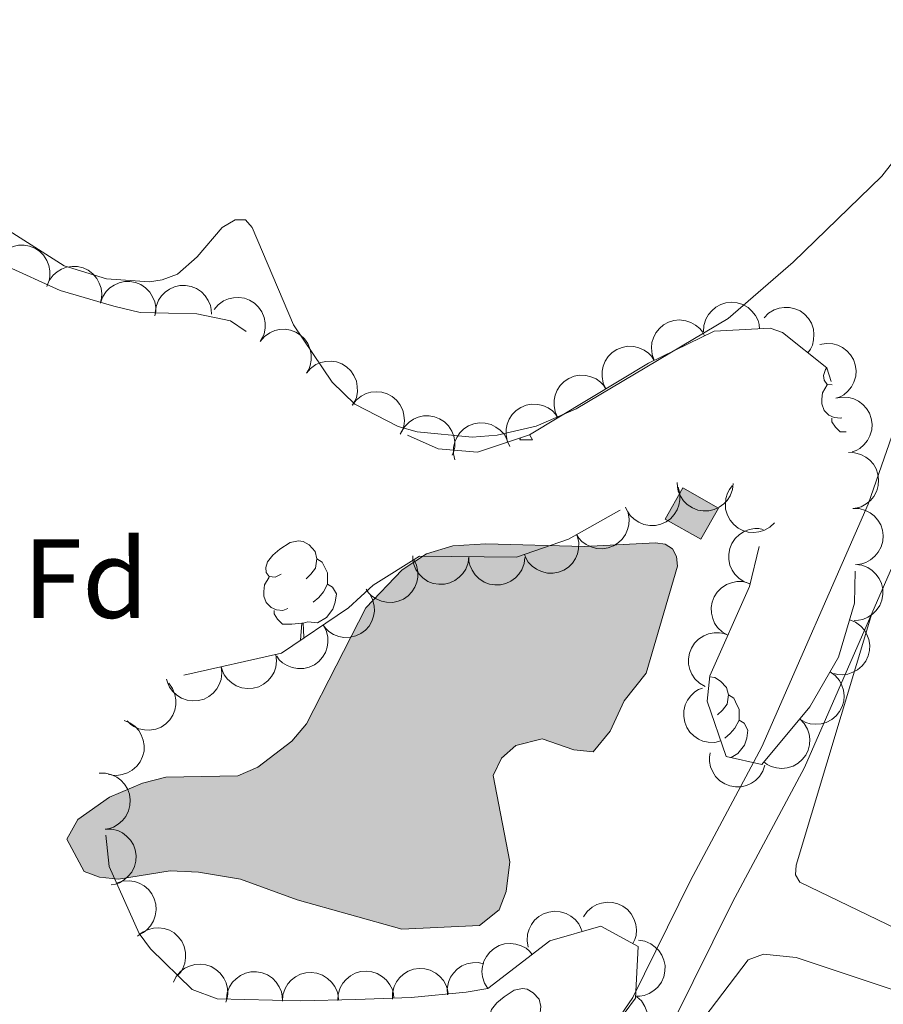
# Model space of a CAD drawing. Units: metres. Extents: x 611393 to 615895, y 648161 to 651202.
# Drawn here: x 613075 to 613152, y 650322 to 650410 of the extents above; entities that cross this region are included whole.
import ezdxf
from ezdxf.enums import TextEntityAlignment as Align

# ---------------------------------------------------------------- set-up
doc = ezdxf.new("R2010")
doc.units = ezdxf.units.M
doc.header["$MEASUREMENT"] = 0
doc.linetypes.add('DGN Style 3', pattern=[59.962658, 42.83047, -17.132188])
for name, color, linetype, lineweight in [('Carátula', 7, 'Continuous', 5), ('Edificios construcciones cerramientos', 7, 'Continuous', 5), ('Elementos auxiliares', 7, 'Continuous', 5), ('Entidades rústicas y varios', 7, 'Continuous', 5), ('Hidrografía', 7, 'Continuous', 5), ('Rellenos', 7, 'Continuous', 5), ('Viales y ferrocarril', 7, 'Continuous', 5)]:
    doc.layers.add(name, color=color, linetype=linetype, lineweight=lineweight)
doc.styles.add('Style-arial', font='arial.shx', dxfattribs={"bigfont": 'arialbig.shx'})

msp = doc.modelspace()

# ---------------------------------------------------------------- hatches: boundary and pattern name
at = {"layer": 'Rellenos', "linetype": 'Continuous', "lineweight": 5}
for color, points in [(33, [(613135.744, 650363.375), (613132.556, 650365.173), (613134.127, 650367.958), (613137.315, 650366.16)]), (154, [(613109.07, 650328.579), (613099.752, 650331.195), (613094.684, 650333.047), (613090.951, 650333.674), (613088.417, 650333.783), (613083.812, 650333.047), (613082.123, 650333.238), (613080.76, 650333.728), (613079.207, 650336.616), (613080.188, 650338.36), (613083.022, 650340.377), (613085.964, 650341.603), (613088.035, 650342.148), (613094.465, 650342.257), (613096.236, 650343.047), (613099.261, 650345.363), (613100.569, 650346.916), (613105.854, 650357.27), (613109.097, 650360.649), (613111.276, 650362.066), (613113.62, 650362.775), (613116.562, 650362.965), (613125.336, 650362.72), (613131.684, 650363.047), (613132.556, 650362.938), (613133.21, 650362.53), (613133.564, 650361.848), (613133.646, 650360.977), (613130.867, 650351.413), (613128.906, 650348.96), (613127.652, 650346.263), (613126.126, 650344.41), (613124.41, 650344.601), (613121.576, 650345.582), (613119.233, 650344.982), (613117.952, 650343.838), (613117.217, 650342.285), (613118.716, 650334.601), (613118.389, 650331.958), (613117.762, 650330.323), (613115.991, 650328.906)])]:
    msp.add_hatch(color=color, dxfattribs=at).paths.add_polyline_path(points)

# ---------------------------------------------------------------- linework, layer by layer
at = {"layer": 'Carátula', "color": 7, "linetype": 'Continuous', "lineweight": 0}
msp.add_3dface([(611440.639, 648160.528), (615895.06, 648232.066), (615847.367, 651201.694), (611392.947, 651130.156)], dxfattribs=at)
at = {"layer": 'Edificios construcciones cerramientos', "color": 1, "linetype": 'Continuous', "lineweight": 0, "extrusion": (-0.012611, 0.007114, 0.999895), "elevation": -2759.642, "flags": 128}
msp.add_lwpolyline([(613091.349, 650399.464), (613088.16, 650401.262), (613089.731, 650404.047), (613092.92, 650402.249), (613091.349, 650399.464)], dxfattribs=at)
at = {"layer": 'Edificios construcciones cerramientos', "color": 1, "linetype": 'Continuous', "lineweight": 0}
msp.add_3dface([(613135.744, 650363.375, 346.106), (613137.315, 650366.16, 346.106), (613134.127, 650367.958, 346.053), (613132.556, 650365.173, 346.053)], dxfattribs=at)
at = {"layer": 'Elementos auxiliares', "color": 250, "linetype": 'Continuous', "lineweight": 0}
msp.add_3dface([(612293.07, 648568.31), (612256.44, 650881.42), (615707.32, 650936.86), (615745.09, 648623.75)], dxfattribs=at)
at = {"layer": 'Entidades rústicas y varios', "color": 92, "linetype": 'DGN Style 3', "lineweight": 0, "flags": 128}
msp.add_lwpolyline([(613116.754, 650323.293), (613114.818, 650322.983), (613109.92, 650322.503), (613104.982, 650322.303), (613100.024, 650322.203), (613092.613, 650322.366), (613090.389, 650323.219), (613086.673, 650326.835), (613085.655, 650328.214), (613082.974, 650334.178), (613082.31, 650340.397), (613083.73, 650345.254), (613085.227, 650347.739), (613088.907, 650351.085), (613098.334, 650353.21), (613104.328, 650357.243), (613106.506, 650359.289), (613110.65, 650361.875), (613119.287, 650361.768), (613123.935, 650363.391), (613128.415, 650365.908), (613134.736, 650368.415), (613138.278, 650368.361), (613141.003, 650365.963), (613141.269, 650364.116), (613140.077, 650359.151), (613136.535, 650351.195), (613136.294, 650348.934), (613138.006, 650344.002), (613141.167, 650343.293), (613145.461, 650348.417), (613148.02, 650352.854), (613149.45, 650357.68), (613149.558, 650362.857), (613148.763, 650372.69), (613146.981, 650378.67), (613143.019, 650381.821), (613141.929, 650382.201), (613136.915, 650381.93), (613131.084, 650379.096), (613120.471, 650372.696), (613115.826, 650371.139), (613112.301, 650371.44), (613107.543, 650373.591), (613105.05, 650375.091), (613093.81, 650382.855), (613090.81, 650383.499), (613085.745, 650383.618), (613083.409, 650384.164), (613078.606, 650385.579), (613073.647, 650387.813), (613068.198, 650391.137), (613063.239, 650394.625), (613056.351, 650400.085), (613052.013, 650402.635), (613048.872, 650403.946), (613042.187, 650405.191), (613037.299, 650403.506), (613036.057, 650402.38), (613033.921, 650398.057), (613034.066, 650396.607), (613036.536, 650392.008), (613038.973, 650389.396), (613043.13, 650386.831), (613052.612, 650385.905), (613056.476, 650384.696), (613060.787, 650382.036), (613063.769, 650378.092), (613068.79, 650367.081), (613070.324, 650362.31), (613071.139, 650358.449), (613071.779, 650353.491), (613072.372, 650343.334), (613072.235, 650338.314), (613071.197, 650333.373), (613067.273, 650323.401), (613066.293, 650317.297), (613066.238, 650314.028), (613068.2, 650310.758), (613069.023, 650310.135), (613073.759, 650308.797), (613089.092, 650312.132), (613094.03, 650312.721), (613110.597, 650309.234), (613112.745, 650309.023), (613117.735, 650309.833), (613122.643, 650313.307), (613126.468, 650317.774), (613129.912, 650322.424), (613130.16, 650327.054), (613126.835, 650328.852), (613122.258, 650327.544)], close=True, dxfattribs=at)
at = {"layer": 'Entidades rústicas y varios', "color": 92, "linetype": 'Continuous', "lineweight": 0, "flags": 128}
for points, elevation in [([(613072.914, 650388.143), (613073.198, 650388.628), (613073.608, 650389.047), (613074.008, 650389.316), (613074.42, 650389.485), (613074.9, 650389.598), (613075.392, 650389.611), (613075.876, 650389.527), (613076.341, 650389.338), (613076.768, 650389.064), (613077.129, 650388.708), (613077.428, 650388.244), (613077.594, 650387.801), (613077.689, 650387.316), (613077.696, 650386.824), (613077.614, 650386.451), (613077.473, 650386.089)], 352.386), ([(613077.414, 650385.93), (613077.629, 650386.45), (613077.978, 650386.92), (613078.338, 650387.241), (613078.723, 650387.465), (613079.183, 650387.642), (613079.668, 650387.722), (613080.159, 650387.705), (613080.646, 650387.581), (613081.107, 650387.368), (613081.513, 650387.064), (613081.872, 650386.646), (613082.096, 650386.23), (613082.257, 650385.762), (613082.331, 650385.275), (613082.301, 650384.895), (613082.21, 650384.517)], 352.372), ([(613082.192, 650384.449), (613082.376, 650384.979), (613082.698, 650385.469), (613083.039, 650385.81), (613083.411, 650386.056), (613083.86, 650386.258), (613084.34, 650386.366), (613084.831, 650386.376), (613085.324, 650386.28), (613085.796, 650386.094), (613086.219, 650385.814), (613086.602, 650385.417), (613086.849, 650385.014), (613087.036, 650384.556), (613087.138, 650384.074), (613087.129, 650383.693), (613087.06, 650383.311)], 352.304), ([(613087.094, 650383.586), (613087.166, 650384.144), (613087.381, 650384.689), (613087.645, 650385.092), (613087.959, 650385.409), (613088.357, 650385.699), (613088.805, 650385.903), (613089.283, 650386.014), (613089.785, 650386.02), (613090.285, 650385.935), (613090.757, 650385.747), (613091.213, 650385.437), (613091.537, 650385.093), (613091.814, 650384.683), (613092.012, 650384.232), (613092.082, 650383.857), (613092.093, 650383.469)], 352.179), ([(613092.339, 650383.871), (613092.706, 650384.297), (613093.184, 650384.635), (613093.627, 650384.827), (613094.063, 650384.92), (613094.555, 650384.944), (613095.041, 650384.868), (613095.502, 650384.698), (613095.925, 650384.428), (613096.296, 650384.082), (613096.587, 650383.667), (613096.798, 650383.157), (613096.88, 650382.692), (613096.887, 650382.197), (613096.805, 650381.711), (613096.657, 650381.36), (613096.453, 650381.029)], 352.042), ([(613135.986, 650381.88), (613136.015, 650382.441), (613136.187, 650383.001), (613136.419, 650383.424), (613136.707, 650383.764), (613137.082, 650384.084), (613137.513, 650384.322), (613137.981, 650384.469), (613138.481, 650384.515), (613138.987, 650384.469), (613139.471, 650384.317), (613139.949, 650384.043), (613140.3, 650383.726), (613140.607, 650383.338), (613140.84, 650382.904), (613140.938, 650382.536), (613140.979, 650382.15)], 350.363), ([(613141.371, 650383.132), (613141.765, 650383.532), (613142.266, 650383.837), (613142.72, 650383.999), (613143.161, 650384.062), (613143.654, 650384.053), (613144.134, 650383.945), (613144.582, 650383.744), (613144.986, 650383.446), (613145.333, 650383.076), (613145.595, 650382.642), (613145.771, 650382.119), (613145.822, 650381.649), (613145.795, 650381.155), (613145.681, 650380.676), (613145.51, 650380.336), (613145.284, 650380.019)], 350.363), ([(613131.582, 650379.338), (613131.39, 650379.866), (613131.332, 650380.449), (613131.381, 650380.929), (613131.515, 650381.354), (613131.736, 650381.795), (613132.041, 650382.181), (613132.415, 650382.498), (613132.859, 650382.734), (613133.343, 650382.888), (613133.848, 650382.936), (613134.395, 650382.869), (613134.841, 650382.713), (613135.275, 650382.475), (613135.657, 650382.165), (613135.891, 650381.864), (613136.079, 650381.523)], 350.363), ([(613096.451, 650381.031), (613096.817, 650381.457), (613097.296, 650381.795), (613097.738, 650381.987), (613098.174, 650382.08), (613098.666, 650382.104), (613099.153, 650382.028), (613099.613, 650381.858), (613100.037, 650381.588), (613100.408, 650381.242), (613100.699, 650380.826), (613100.909, 650380.317), (613100.992, 650379.851), (613100.998, 650379.357), (613100.916, 650378.871), (613100.769, 650378.52), (613100.565, 650378.189)], 351.872), ([(613127.277, 650376.8), (613127.039, 650377.309), (613126.928, 650377.885), (613126.934, 650378.367), (613127.029, 650378.802), (613127.209, 650379.261), (613127.478, 650379.673), (613127.822, 650380.023), (613128.243, 650380.298), (613128.711, 650380.494), (613129.209, 650380.588), (613129.76, 650380.571), (613130.218, 650380.455), (613130.672, 650380.257), (613131.081, 650379.983), (613131.341, 650379.704), (613131.558, 650379.382)], 350.416), ([(613146.362, 650380.748), (613146.914, 650380.851), (613147.499, 650380.814), (613147.964, 650380.687), (613148.362, 650380.486), (613148.761, 650380.197), (613149.093, 650379.833), (613149.345, 650379.413), (613149.507, 650378.937), (613149.579, 650378.435), (613149.546, 650377.928), (613149.391, 650377.399), (613149.164, 650376.985), (613148.859, 650376.595), (613148.491, 650376.268), (613148.156, 650376.086), (613147.79, 650375.956)], 350.363), ([(613100.563, 650378.191), (613100.929, 650378.617), (613101.408, 650378.955), (613101.85, 650379.147), (613102.286, 650379.24), (613102.778, 650379.264), (613103.264, 650379.188), (613103.725, 650379.018), (613104.148, 650378.748), (613104.52, 650378.402), (613104.81, 650377.986), (613105.021, 650377.477), (613105.104, 650377.011), (613105.11, 650376.517), (613105.028, 650376.031), (613104.881, 650375.68), (613104.677, 650375.349)], 351.703), ([(613122.997, 650374.219), (613122.758, 650374.728), (613122.647, 650375.303), (613122.654, 650375.786), (613122.749, 650376.221), (613122.929, 650376.68), (613123.198, 650377.092), (613123.542, 650377.442), (613123.963, 650377.717), (613124.43, 650377.913), (613124.929, 650378.007), (613125.48, 650377.99), (613125.938, 650377.874), (613126.392, 650377.676), (613126.801, 650377.402), (613127.061, 650377.123), (613127.278, 650376.801)], 350.554), ([(613104.657, 650375.328), (613104.995, 650375.776), (613105.452, 650376.143), (613105.881, 650376.363), (613106.31, 650376.483), (613106.8, 650376.538), (613107.29, 650376.493), (613107.76, 650376.352), (613108.2, 650376.109), (613108.592, 650375.787), (613108.909, 650375.391), (613109.151, 650374.895), (613109.263, 650374.436), (613109.3, 650373.942), (613109.249, 650373.453), (613109.124, 650373.093), (613108.941, 650372.75)], 351.48), ([(613147.79, 650375.956), (613148.342, 650376.059), (613148.927, 650376.022), (613149.392, 650375.895), (613149.79, 650375.695), (613150.189, 650375.405), (613150.521, 650375.042), (613150.773, 650374.621), (613150.934, 650374.145), (613151.007, 650373.643), (613150.974, 650373.137), (613150.819, 650372.607), (613150.592, 650372.193), (613150.287, 650371.803), (613149.919, 650371.476), (613149.584, 650371.294), (613149.218, 650371.164)], 350.363), ([(613118.716, 650371.638), (613118.478, 650372.147), (613118.367, 650372.722), (613118.374, 650373.205), (613118.468, 650373.64), (613118.649, 650374.099), (613118.918, 650374.511), (613119.262, 650374.861), (613119.682, 650375.136), (613120.15, 650375.332), (613120.649, 650375.426), (613121.2, 650375.409), (613121.658, 650375.293), (613122.112, 650375.095), (613122.521, 650374.821), (613122.781, 650374.542), (613122.998, 650374.22)], 350.691), ([(613109.021, 650372.923), (613109.305, 650373.408), (613109.716, 650373.826), (613110.116, 650374.094), (613110.528, 650374.263), (613111.009, 650374.375), (613111.5, 650374.387), (613111.984, 650374.303), (613112.449, 650374.113), (613112.876, 650373.839), (613113.237, 650373.482), (613113.535, 650373.018), (613113.7, 650372.575), (613113.794, 650372.089), (613113.801, 650371.597), (613113.719, 650371.225), (613113.577, 650370.863)], 351.175), ([(613113.791, 650370.457), (613113.669, 650371.006), (613113.686, 650371.591), (613113.797, 650372.06), (613113.984, 650372.465), (613114.26, 650372.873), (613114.612, 650373.217), (613115.025, 650373.484), (613115.495, 650373.661), (613115.994, 650373.751), (613116.501, 650373.734), (613117.035, 650373.597), (613117.457, 650373.384), (613117.857, 650373.093), (613118.197, 650372.736), (613118.39, 650372.408), (613118.532, 650372.046)], 350.881), ([(613148.891, 650371.103), (613149.453, 650371.089), (613150.018, 650370.932), (613150.446, 650370.711), (613150.794, 650370.433), (613151.124, 650370.066), (613151.373, 650369.642), (613151.533, 650369.178), (613151.592, 650368.679), (613151.559, 650368.173), (613151.421, 650367.685), (613151.16, 650367.199), (613150.852, 650366.841), (613150.473, 650366.522), (613150.045, 650366.279), (613149.679, 650366.17), (613149.294, 650366.119)], 350.363), ([(613133.709, 650368.008), (613133.86, 650367.466), (613133.875, 650366.881), (613133.79, 650366.406), (613133.625, 650365.992), (613133.371, 650365.569), (613133.038, 650365.207), (613132.641, 650364.918), (613132.181, 650364.716), (613131.688, 650364.599), (613131.18, 650364.589), (613130.64, 650364.696), (613130.207, 650364.886), (613129.792, 650365.155), (613129.433, 650365.493), (613129.223, 650365.811), (613129.061, 650366.164)], 350.789), ([(613138.63, 650368.356), (613138.563, 650367.798), (613138.352, 650367.251), (613138.091, 650366.845), (613137.781, 650366.526), (613137.385, 650366.232), (613136.938, 650366.025), (613136.461, 650365.91), (613135.959, 650365.9), (613135.458, 650365.981), (613134.985, 650366.165), (613134.527, 650366.471), (613134.199, 650366.812), (613133.919, 650367.22), (613133.718, 650367.669), (613133.645, 650368.044), (613133.631, 650368.432)], 350.831), ([(613142.295, 650364.826), (613141.882, 650364.445), (613141.367, 650364.166), (613140.905, 650364.027), (613140.461, 650363.985), (613139.969, 650364.019), (613139.496, 650364.151), (613139.058, 650364.374), (613138.669, 650364.692), (613138.341, 650365.078), (613138.101, 650365.525), (613137.951, 650366.056), (613137.923, 650366.528), (613137.975, 650367.02), (613138.113, 650367.493), (613138.3, 650367.825), (613138.542, 650368.129)], 350.895), ([(613129.021, 650366.248), (613129.243, 650365.732), (613129.337, 650365.154), (613129.315, 650364.672), (613129.207, 650364.24), (613129.013, 650363.787), (613128.731, 650363.383), (613128.376, 650363.044), (613127.948, 650362.782), (613127.474, 650362.6), (613126.973, 650362.522), (613126.423, 650362.556), (613125.968, 650362.686), (613125.521, 650362.897), (613125.121, 650363.184), (613124.869, 650363.471), (613124.662, 650363.799)], 350.789), ([(613149.294, 650366.119), (613149.856, 650366.105), (613150.421, 650365.948), (613150.849, 650365.728), (613151.197, 650365.449), (613151.527, 650365.083), (613151.776, 650364.658), (613151.936, 650364.194), (613151.995, 650363.695), (613151.962, 650363.189), (613151.824, 650362.701), (613151.563, 650362.215), (613151.255, 650361.857), (613150.876, 650361.539), (613150.448, 650361.295), (613150.082, 650361.187), (613149.697, 650361.135)], 350.363), ([(613140.136, 650359.395), (613139.606, 650359.583), (613139.118, 650359.908), (613138.779, 650360.251), (613138.536, 650360.624), (613138.336, 650361.075), (613138.231, 650361.555), (613138.224, 650362.046), (613138.323, 650362.539), (613138.511, 650363.009), (613138.795, 650363.431), (613139.194, 650363.811), (613139.598, 650364.056), (613140.057, 650364.24), (613140.54, 650364.339), (613140.921, 650364.328), (613141.303, 650364.257)], 350.895), ([(613124.722, 650363.666), (613124.851, 650363.119), (613124.841, 650362.533), (613124.736, 650362.062), (613124.554, 650361.656), (613124.283, 650361.244), (613123.935, 650360.896), (613123.527, 650360.624), (613123.059, 650360.441), (613122.561, 650360.345), (613122.053, 650360.355), (613121.518, 650360.485), (613121.093, 650360.693), (613120.689, 650360.979), (613120.346, 650361.332), (613120.148, 650361.658), (613120.002, 650362.018)], 350.789), ([(613115.045, 650361.821), (613114.979, 650361.262), (613114.77, 650360.715), (613114.511, 650360.309), (613114.201, 650359.988), (613113.805, 650359.694), (613113.36, 650359.485), (613112.883, 650359.369), (613112.381, 650359.357), (613111.88, 650359.437), (613111.406, 650359.619), (613110.947, 650359.925), (613110.619, 650360.265), (613110.337, 650360.672), (613110.134, 650361.12), (613110.06, 650361.494), (613110.045, 650361.882)], 350.872), ([(613120.044, 650361.759), (613119.978, 650361.2), (613119.769, 650360.653), (613119.51, 650360.247), (613119.2, 650359.926), (613118.805, 650359.632), (613118.359, 650359.423), (613117.882, 650359.307), (613117.38, 650359.295), (613116.879, 650359.375), (613116.406, 650359.558), (613115.946, 650359.863), (613115.618, 650360.203), (613115.336, 650360.61), (613115.133, 650361.058), (613115.06, 650361.432), (613115.044, 650361.821)], 350.81), ([(613110.137, 650361.555), (613110.383, 650361.049), (613110.503, 650360.476), (613110.504, 650359.994), (613110.416, 650359.557), (613110.242, 650359.095), (613109.979, 650358.679), (613109.641, 650358.324), (613109.225, 650358.043), (613108.76, 650357.839), (613108.263, 650357.738), (613107.711, 650357.747), (613107.251, 650357.856), (613106.795, 650358.046), (613106.382, 650358.314), (613106.118, 650358.589), (613105.895, 650358.908)], 350.884), ([(613149.522, 650361.13), (613150.08, 650361.06), (613150.625, 650360.846), (613151.029, 650360.583), (613151.347, 650360.27), (613151.638, 650359.873), (613151.843, 650359.425), (613151.955, 650358.947), (613151.963, 650358.445), (613151.879, 650357.945), (613151.692, 650357.473), (613151.383, 650357.016), (613151.04, 650356.691), (613150.631, 650356.413), (613150.181, 650356.214), (613149.806, 650356.143), (613149.418, 650356.131)], 350.363), ([(613138.145, 650354.812), (613137.659, 650355.094), (613137.238, 650355.502), (613136.968, 650355.901), (613136.796, 650356.312), (613136.682, 650356.792), (613136.667, 650357.284), (613136.749, 650357.768), (613136.936, 650358.234), (613137.207, 650358.662), (613137.562, 650359.025), (613138.024, 650359.326), (613138.466, 650359.493), (613138.952, 650359.591), (613139.444, 650359.6), (613139.816, 650359.52), (613140.179, 650359.38)], 350.895), ([(613106.21, 650358.509), (613106.473, 650358.013), (613106.613, 650357.444), (613106.63, 650356.962), (613106.557, 650356.522), (613106.4, 650356.055), (613106.151, 650355.63), (613105.825, 650355.264), (613105.419, 650354.968), (613104.961, 650354.749), (613104.468, 650354.63), (613103.917, 650354.62), (613103.453, 650354.713), (613102.99, 650354.888), (613102.568, 650355.142), (613102.295, 650355.407), (613102.062, 650355.718)], 350.905), ([(613102.066, 650355.721), (613102.329, 650355.224), (613102.468, 650354.655), (613102.486, 650354.173), (613102.413, 650353.734), (613102.255, 650353.267), (613102.007, 650352.842), (613101.681, 650352.475), (613101.275, 650352.18), (613100.817, 650351.96), (613100.324, 650351.842), (613099.772, 650351.832), (613099.309, 650351.925), (613098.846, 650352.1), (613098.424, 650352.353), (613098.151, 650352.619), (613097.917, 650352.93)], 351.127), ([(613149.01, 650356.195), (613149.529, 650355.979), (613149.999, 650355.629), (613150.319, 650355.269), (613150.543, 650354.884), (613150.719, 650354.423), (613150.798, 650353.938), (613150.78, 650353.447), (613150.655, 650352.961), (613150.442, 650352.5), (613150.137, 650352.094), (613149.719, 650351.736), (613149.302, 650351.512), (613148.834, 650351.352), (613148.347, 650351.279), (613147.967, 650351.31), (613147.589, 650351.401)], 350.363), ([(613136.112, 650350.245), (613135.625, 650350.526), (613135.205, 650350.934), (613134.934, 650351.333), (613134.763, 650351.745), (613134.648, 650352.224), (613134.633, 650352.716), (613134.715, 650353.2), (613134.902, 650353.666), (613135.174, 650354.095), (613135.529, 650354.457), (613135.991, 650354.758), (613136.433, 650354.925), (613136.918, 650355.023), (613137.41, 650355.032), (613137.783, 650354.952), (613138.145, 650354.812)], 350.895), ([(613097.847, 650353.1), (613097.912, 650352.542), (613097.836, 650351.961), (613097.678, 650351.505), (613097.451, 650351.122), (613097.135, 650350.744), (613096.749, 650350.438), (613096.312, 650350.214), (613095.827, 650350.086), (613095.321, 650350.047), (613094.818, 650350.115), (613094.301, 650350.305), (613093.902, 650350.56), (613093.534, 650350.891), (613093.233, 650351.28), (613093.074, 650351.627), (613092.969, 650352.001)], 351.281), ([(613092.97, 650352.001), (613093.036, 650351.443), (613092.96, 650350.862), (613092.801, 650350.406), (613092.574, 650350.023), (613092.258, 650349.645), (613091.873, 650349.338), (613091.436, 650349.115), (613090.95, 650348.986), (613090.444, 650348.948), (613089.942, 650349.016), (613089.424, 650349.206), (613089.026, 650349.461), (613088.658, 650349.792), (613088.356, 650350.181), (613088.198, 650350.527), (613088.093, 650350.901)], 351.391), ([(613147.263, 650351.541), (613147.718, 650351.211), (613148.093, 650350.761), (613148.321, 650350.336), (613148.448, 650349.909), (613148.512, 650349.42), (613148.476, 650348.929), (613148.344, 650348.457), (613148.11, 650348.013), (613147.795, 650347.614), (613147.404, 650347.291), (613146.914, 650347.039), (613146.456, 650346.919), (613145.964, 650346.873), (613145.473, 650346.915), (613145.111, 650347.033), (613144.765, 650347.21)], 350.363), ([(613088.293, 650350.526), (613088.625, 650350.073), (613088.846, 650349.53), (613088.933, 650349.056), (613088.924, 650348.611), (613088.836, 650348.126), (613088.652, 650347.669), (613088.383, 650347.259), (613088.024, 650346.908), (613087.603, 650346.624), (613087.132, 650346.435), (613086.588, 650346.346), (613086.116, 650346.37), (613085.632, 650346.476), (613085.178, 650346.666), (613084.869, 650346.889), (613084.593, 650347.163)], 351.591), ([(613137.528, 650345.38), (613136.98, 650345.252), (613136.394, 650345.263), (613135.924, 650345.369), (613135.518, 650345.552), (613135.106, 650345.823), (613134.759, 650346.172), (613134.488, 650346.581), (613134.306, 650347.049), (613134.211, 650347.547), (613134.222, 650348.055), (613134.353, 650348.59), (613134.561, 650349.014), (613134.849, 650349.417), (613135.201, 650349.761), (613135.528, 650349.957), (613135.888, 650350.103)], 350.73), ([(613084.305, 650347.219), (613084.825, 650347.006), (613085.296, 650346.658), (613085.617, 650346.298), (613085.843, 650345.914), (613086.02, 650345.454), (613086.101, 650344.969), (613086.085, 650344.478), (613085.962, 650343.991), (613085.75, 650343.53), (613085.447, 650343.123), (613085.03, 650342.763), (613084.614, 650342.538), (613084.146, 650342.376), (613083.66, 650342.301), (613083.28, 650342.33), (613082.901, 650342.42)], 351.747), ([(613144.566, 650347.349), (613144.956, 650346.945), (613145.248, 650346.437), (613145.399, 650345.978), (613145.45, 650345.536), (613145.429, 650345.043), (613145.308, 650344.566), (613145.096, 650344.124), (613144.788, 650343.727), (613144.409, 650343.389), (613143.968, 650343.139), (613143.441, 650342.976), (613142.97, 650342.937), (613142.477, 650342.977), (613142.001, 650343.103), (613141.665, 650343.283), (613141.354, 650343.517)], 350.363), ([(613141.453, 650343.229), (613141.273, 650342.696), (613140.955, 650342.204), (613140.617, 650341.86), (613140.248, 650341.611), (613139.8, 650341.404), (613139.321, 650341.292), (613138.831, 650341.277), (613138.337, 650341.369), (613137.863, 650341.551), (613137.438, 650341.828), (613137.052, 650342.221), (613136.801, 650342.622), (613136.609, 650343.078), (613136.504, 650343.559), (613136.509, 650343.94), (613136.574, 650344.323)], 350.436), ([(613082.086, 650342.493), (613082.648, 650342.494), (613083.217, 650342.351), (613083.651, 650342.142), (613084.006, 650341.872), (613084.345, 650341.514), (613084.605, 650341.096), (613084.777, 650340.637), (613084.848, 650340.139), (613084.828, 650339.632), (613084.703, 650339.141), (613084.454, 650338.649), (613084.155, 650338.282), (613083.785, 650337.955), (613083.363, 650337.7), (613083.001, 650337.582), (613082.617, 650337.521)], 351.747), ([(613082.617, 650337.521), (613083.179, 650337.522), (613083.747, 650337.379), (613084.182, 650337.17), (613084.536, 650336.9), (613084.876, 650336.542), (613085.136, 650336.125), (613085.307, 650335.665), (613085.379, 650335.168), (613085.359, 650334.661), (613085.234, 650334.169), (613084.985, 650333.677), (613084.686, 650333.311), (613084.315, 650332.983), (613083.894, 650332.728), (613083.532, 650332.611), (613083.148, 650332.549)], 351.747), ([(613083.646, 650332.684), (613084.18, 650332.86), (613084.764, 650332.901), (613085.242, 650332.837), (613085.663, 650332.69), (613086.097, 650332.456), (613086.473, 650332.14), (613086.78, 650331.756), (613087.002, 650331.306), (613087.141, 650330.818), (613087.175, 650330.312), (613087.091, 650329.766), (613086.921, 650329.325), (613086.671, 650328.899), (613086.349, 650328.526), (613086.041, 650328.301), (613085.696, 650328.124)], 351.747), ([(613125.287, 650329.689), (613125.605, 650330.153), (613126.044, 650330.54), (613126.463, 650330.779), (613126.886, 650330.919), (613127.373, 650330.996), (613127.865, 650330.974), (613128.341, 650330.855), (613128.791, 650330.632), (613129.198, 650330.329), (613129.532, 650329.947), (613129.797, 650329.463), (613129.929, 650329.01), (613129.989, 650328.518), (613129.961, 650328.027), (613129.852, 650327.661), (613129.685, 650327.311)], 353.535), ([(613120.34, 650326.996), (613120.243, 650327.55), (613120.286, 650328.134), (613120.418, 650328.598), (613120.624, 650328.993), (613120.918, 650329.389), (613121.285, 650329.716), (613121.709, 650329.964), (613122.186, 650330.12), (613122.689, 650330.187), (613123.195, 650330.148), (613123.722, 650329.987), (613124.134, 650329.755), (613124.521, 650329.446), (613124.844, 650329.074), (613125.022, 650328.737), (613125.148, 650328.37)], 353.746), ([(613085.515, 650327.961), (613085.948, 650328.321), (613086.476, 650328.574), (613086.944, 650328.69), (613087.389, 650328.709), (613087.879, 650328.651), (613088.345, 650328.495), (613088.771, 650328.251), (613089.144, 650327.914), (613089.452, 650327.511), (613089.67, 650327.053), (613089.793, 650326.515), (613089.797, 650326.043), (613089.721, 650325.554), (613089.559, 650325.088), (613089.355, 650324.766), (613089.099, 650324.474)], 351.747), ([(613130.189, 650327.594), (613130.744, 650327.505), (613131.282, 650327.274), (613131.678, 650326.998), (613131.985, 650326.675), (613132.263, 650326.268), (613132.453, 650325.815), (613132.549, 650325.333), (613132.541, 650324.831), (613132.441, 650324.334), (613132.239, 650323.868), (613131.915, 650323.422), (613131.561, 650323.108), (613131.143, 650322.843), (613130.687, 650322.659), (613130.31, 650322.601), (613129.921, 650322.601)], 353.424), ([(613116.743, 650323.284), (613116.448, 650323.763), (613116.271, 650324.322), (613116.223, 650324.801), (613116.267, 650325.245), (613116.393, 650325.721), (613116.613, 650326.161), (613116.915, 650326.548), (613117.301, 650326.87), (613117.743, 650327.119), (613118.228, 650327.269), (613118.777, 650327.315), (613119.246, 650327.252), (613119.719, 650327.108), (613120.157, 650326.883), (613120.447, 650326.635), (613120.7, 650326.341)], 354.248), ([(613088.708, 650323.864), (613088.964, 650324.364), (613089.349, 650324.806), (613089.733, 650325.097), (613090.135, 650325.29), (613090.608, 650325.429), (613091.098, 650325.47), (613091.586, 650325.414), (613092.061, 650325.251), (613092.504, 650325.003), (613092.884, 650324.668), (613093.209, 650324.222), (613093.399, 650323.789), (613093.522, 650323.31), (613093.557, 650322.819), (613093.497, 650322.443), (613093.377, 650322.073)], 351.747), ([(613103.366, 650322.238), (613103.402, 650322.798), (613103.582, 650323.356), (613103.819, 650323.776), (613104.112, 650324.112), (613104.491, 650324.427), (613104.925, 650324.659), (613105.395, 650324.8), (613105.896, 650324.839), (613106.401, 650324.785), (613106.883, 650324.628), (613107.358, 650324.347), (613107.703, 650324.025), (613108.006, 650323.633), (613108.232, 650323.196), (613108.326, 650322.827), (613108.362, 650322.44)], 352.575), ([(613108.235, 650322.338), (613108.239, 650322.9), (613108.386, 650323.467), (613108.6, 650323.899), (613108.873, 650324.252), (613109.233, 650324.588), (613109.653, 650324.844), (613110.114, 650325.012), (613110.612, 650325.079), (613111.119, 650325.055), (613111.609, 650324.925), (613112.099, 650324.672), (613112.463, 650324.37), (613112.788, 650323.997), (613113.039, 650323.573), (613113.153, 650323.21), (613113.211, 650322.826)], 353.717), ([(613113.158, 650322.717), (613113.128, 650323.278), (613113.24, 650323.853), (613113.427, 650324.298), (613113.678, 650324.666), (613114.017, 650325.024), (613114.42, 650325.305), (613114.871, 650325.501), (613115.363, 650325.599), (613115.871, 650325.605), (613116.368, 650325.506), (613116.402, 650325.491)], 354.482), ([(613093.431, 650322.348), (613093.502, 650322.906), (613093.716, 650323.451), (613093.979, 650323.855), (613094.293, 650324.172), (613094.691, 650324.463), (613095.138, 650324.667), (613095.616, 650324.779), (613096.118, 650324.786), (613096.619, 650324.701), (613097.09, 650324.514), (613097.547, 650324.204), (613097.872, 650323.861), (613098.149, 650323.452), (613098.348, 650323.001), (613098.418, 650322.626), (613098.43, 650322.238)], 351.747), ([(613098.423, 650322.171), (613098.47, 650322.731), (613098.661, 650323.285), (613098.907, 650323.699), (613099.207, 650324.029), (613099.592, 650324.337), (613100.031, 650324.56), (613100.504, 650324.691), (613101.005, 650324.72), (613101.509, 650324.656), (613101.988, 650324.489), (613102.457, 650324.199), (613102.796, 650323.87), (613103.09, 650323.472), (613103.308, 650323.03), (613103.394, 650322.659), (613103.422, 650322.272)], 351.858), ([(613130.018, 650322.567), (613130.432, 650322.187), (613130.754, 650321.697), (613130.931, 650321.249), (613131.01, 650320.81), (613131.017, 650320.317), (613130.926, 650319.834), (613130.741, 650319.379), (613130.457, 650318.965), (613130.099, 650318.605), (613129.674, 650318.328), (613129.157, 650318.135), (613128.689, 650318.067), (613128.195, 650318.077), (613127.712, 650318.175), (613127.366, 650318.334), (613127.042, 650318.549)], 353.372)]:
    msp.add_lwpolyline(points, dxfattribs=dict(at, elevation=elevation))
for points in [[(613147.434, 650377.151), (613147.006, 650377.195), (613146.741, 650377.565), (613146.686, 650377.99), (613146.846, 650378.51), (613146.977, 650378.673)], [(613148.314, 650374.198), (613148.226, 650374.165), (613147.641, 650374.225), (613147.166, 650374.435), (613146.741, 650374.86), (613146.526, 650375.445), (613146.526, 650375.865), (613146.581, 650376.45), (613147.006, 650377.14)], [(613148.687, 650372.945), (613148.176, 650372.945), (613147.751, 650373.375), (613147.431, 650373.85), (613147.431, 650374.165)], [(613119.594, 650372.25), (613119.659, 650372.424)], [(613119.594, 650372.25), (613120.719, 650372.25)], [(613120.488, 650372.706), (613120.504, 650372.65), (613120.719, 650372.25)], [(613098.316, 650360.262), (613097.786, 650359.997), (613097.256, 650360.052), (613096.991, 650360.422), (613096.936, 650360.847), (613097.096, 650361.367), (613097.576, 650361.962), (613098.211, 650362.492), (613099.111, 650363.077), (613099.856, 650363.237), (613100.281, 650363.182), (613100.811, 650362.867), (613101.341, 650362.282), (613101.501, 650361.642), (613101.391, 650360.792), (613100.966, 650360.262), (613100.546, 650359.837)], [(613101.501, 650361.642), (613101.976, 650361.327), (613102.291, 650360.687), (613102.451, 650360.367), (613102.451, 650359.787), (613102.451, 650359.362), (613102.081, 650358.672), (613101.661, 650358.192), (613101.181, 650357.772)], [(613098.901, 650357.182), (613098.476, 650357.022), (613097.891, 650357.082), (613097.416, 650357.292), (613096.991, 650357.717), (613096.776, 650358.302), (613096.776, 650358.722), (613096.831, 650359.307), (613097.256, 650359.997)], [(613102.451, 650359.362), (613102.906, 650359.112), (613103.251, 650358.497), (613103.141, 650357.772), (613102.931, 650357.132), (613102.346, 650356.392), (613101.551, 650355.912), (613100.701, 650356.017), (613100.271, 650355.887)], [(613100.161, 650355.887), (613099.271, 650355.802), (613098.426, 650355.802), (613098.001, 650356.232), (613097.681, 650356.707), (613097.681, 650357.022)], [(613100.051, 650354.365), (613100.161, 650355.887), (613100.271, 650355.887), (613100.306, 650355.302), (613100.341, 650354.617), (613100.347, 650354.564)], [(613136.524, 650351.092), (613136.547, 650351.097), (613136.972, 650351.042), (613137.502, 650350.727), (613138.032, 650350.142), (613138.192, 650349.502), (613138.082, 650348.652), (613137.657, 650348.122), (613137.237, 650347.697)], [(613138.192, 650349.502), (613138.667, 650349.187), (613138.982, 650348.547), (613139.142, 650348.227), (613139.142, 650347.647), (613139.142, 650347.222), (613138.772, 650346.532), (613138.352, 650346.052), (613137.872, 650345.632)], [(613139.142, 650347.222), (613139.597, 650346.972), (613139.942, 650346.357), (613139.832, 650345.632), (613139.622, 650344.992), (613139.037, 650344.252), (613138.456, 650343.901)], [(613118.294, 650320.318), (613117.764, 650320.053), (613117.234, 650320.108), (613116.969, 650320.478), (613116.914, 650320.903), (613117.074, 650321.423), (613117.554, 650322.018), (613118.189, 650322.548), (613119.089, 650323.133), (613119.834, 650323.293), (613120.259, 650323.238), (613120.789, 650322.923), (613121.319, 650322.338), (613121.479, 650321.698), (613121.369, 650320.848), (613120.944, 650320.318), (613120.524, 650319.893)]]:
    msp.add_lwpolyline(points, dxfattribs=at)
at = {"layer": 'Entidades rústicas y varios', "color": 92, "linetype": 'Continuous', "lineweight": 0}
for points in [[(613204.62, 650496.435, 342.083), (613207.944, 650499.704, 341.976), (613210.45, 650501.23, 341.87), (613212.14, 650501.857, 341.816), (613213.284, 650501.802, 341.763), (613214.047, 650501.367, 341.763), (613214.347, 650500.849, 341.763), (613214.537, 650500.168, 341.763), (613214.428, 650498.642, 341.763), (613209.988, 650481.748, 341.816), (613172.555, 650328.346, 342.136), (613171.274, 650324.995, 342.189), (613170.157, 650324.068, 342.242), (613168.713, 650323.687, 342.242), (613163.536, 650324.368, 342.242), (613156.697, 650326.929, 342.242), (613144.572, 650332.786, 342.561), (613144.19, 650333.44, 342.561), (613144.245, 650334.312, 342.508), (613150.978, 650356.736, 342.629)], [(613159.156, 650405.102, 341.759), (613151.881, 650395.756, 341.759), (613143.98, 650388.099, 341.919), (613138.176, 650383.059, 341.919), (613124.635, 650375.02, 341.866), (613121.065, 650373.467, 341.919), (613117.578, 650372.65, 341.972), (613115.343, 650372.486, 342.078), (613110.439, 650372.949, 342.132), (613108.75, 650373.439, 342.132), (613104.88, 650375.428, 342.185), (613102.864, 650377.39, 342.344), (613099.404, 650382.513, 342.185), (613095.725, 650391.177, 342.185), (613095.125, 650391.885, 342.185), (613094.199, 650391.885, 342.185), (613093.055, 650391.177, 342.185), (613090.82, 650388.561, 342.185), (613089.077, 650387.035, 342.185), (613087.714, 650386.517, 342.185), (613086.57, 650386.354, 342.185), (613082.755, 650386.599, 342.291), (613078.968, 650387.771, 342.291), (613071.747, 650392.348, 342.344)], [(613128.441, 650313.275, 343.745), (613132.201, 650316.381, 343.745), (613135.443, 650319.896, 343.745), (613139.966, 650325.863, 343.745), (613141.328, 650326.354, 343.745), (613144.243, 650326.054, 343.745), (613165.932, 650318.834, 343.904), (613167.349, 650317.853, 343.904), (613167.921, 650316.845, 343.957), (613168.194, 650315.646, 343.957), (613167.84, 650309.952, 343.957), (613164.925, 650297.636, 344.277), (613144.138, 650204.641, 344.383), (613142.095, 650198.782, 344.383), (613141.168, 650197.475, 344.383), (613138.961, 650196.357, 344.33), (613137.626, 650196.085, 344.383), (613135.011, 650196.194, 344.383), (613131.55, 650197.338, 344.383), (613106.019, 650207.855, 344.33), (613054.903, 650230.005, 344.277), (613032.478, 650240.331, 344.117), (613027.465, 650243.791, 344.064), (613023.296, 650246.053, 344.064)]]:
    msp.add_polyline3d(points, dxfattribs=at)
at = {"layer": 'Hidrografía', "color": 142, "linetype": 'Continuous', "lineweight": 0, "elevation": 343.552, "flags": 128}
msp.add_lwpolyline([(613099.752, 650331.195), (613094.684, 650333.047), (613090.951, 650333.674), (613088.417, 650333.783), (613083.812, 650333.047), (613082.123, 650333.238), (613080.76, 650333.728), (613079.207, 650336.616), (613080.188, 650338.36), (613083.022, 650340.377), (613085.964, 650341.603), (613088.035, 650342.148), (613094.465, 650342.257), (613096.236, 650343.047), (613099.261, 650345.363), (613100.569, 650346.916), (613105.854, 650357.27), (613109.097, 650360.649), (613111.276, 650362.066), (613113.62, 650362.775), (613116.562, 650362.965), (613125.336, 650362.72), (613131.684, 650363.047), (613132.556, 650362.938), (613133.21, 650362.53), (613133.564, 650361.848), (613133.646, 650360.977), (613130.867, 650351.413), (613128.906, 650348.96), (613127.652, 650346.263), (613126.126, 650344.41), (613124.41, 650344.601), (613121.576, 650345.582), (613119.233, 650344.982), (613117.952, 650343.838), (613117.217, 650342.285), (613118.716, 650334.601), (613118.389, 650331.958), (613117.762, 650330.323), (613115.991, 650328.906), (613109.07, 650328.579), (613099.752, 650331.195)], dxfattribs=at)
msp.add_lwpolyline([(613099.752, 650331.195), (613109.07, 650328.579), (613115.991, 650328.906), (613117.762, 650330.323), (613118.389, 650331.958), (613118.716, 650334.601), (613117.217, 650342.285), (613117.952, 650343.838), (613119.233, 650344.982), (613121.576, 650345.582), (613124.41, 650344.601), (613126.126, 650344.41), (613127.652, 650346.263), (613128.906, 650348.96), (613130.867, 650351.413), (613133.646, 650360.977), (613133.564, 650361.848), (613133.21, 650362.53), (613132.556, 650362.938), (613131.684, 650363.047), (613125.336, 650362.72), (613116.562, 650362.965), (613113.62, 650362.775), (613111.276, 650362.066), (613109.097, 650360.649), (613105.854, 650357.27), (613100.569, 650346.916), (613099.261, 650345.363), (613096.236, 650343.047), (613094.465, 650342.257), (613088.035, 650342.148), (613085.964, 650341.603), (613083.022, 650340.377), (613080.188, 650338.36), (613079.207, 650336.616), (613080.76, 650333.728), (613082.123, 650333.238), (613083.812, 650333.047), (613088.417, 650333.783), (613090.951, 650333.674), (613094.684, 650333.047)], close=True, dxfattribs=at)
at = {"layer": 'Rellenos', "color": 92, "linetype": 'DGN Style 3', "lineweight": 5, "flags": 128}
msp.add_lwpolyline([(613116.754, 650323.293), (613114.818, 650322.983), (613109.92, 650322.503), (613104.982, 650322.303), (613100.024, 650322.203), (613092.613, 650322.366), (613090.389, 650323.219), (613086.673, 650326.835), (613085.655, 650328.214), (613082.974, 650334.178), (613082.31, 650340.397), (613083.73, 650345.254), (613085.227, 650347.739), (613088.907, 650351.085), (613098.334, 650353.21), (613104.328, 650357.243), (613106.506, 650359.289), (613110.65, 650361.875), (613119.287, 650361.768), (613123.935, 650363.391), (613128.415, 650365.908), (613134.736, 650368.415), (613138.278, 650368.361), (613141.003, 650365.963), (613141.269, 650364.116), (613140.077, 650359.151), (613136.535, 650351.195), (613136.294, 650348.934), (613138.006, 650344.002), (613141.167, 650343.293), (613145.461, 650348.417), (613148.02, 650352.854), (613149.45, 650357.68), (613149.558, 650362.857), (613148.763, 650372.69), (613146.981, 650378.67), (613143.019, 650381.821), (613141.929, 650382.201), (613136.915, 650381.93), (613131.084, 650379.096), (613120.471, 650372.696), (613115.826, 650371.139), (613112.301, 650371.44), (613107.543, 650373.591), (613105.05, 650375.091), (613093.81, 650382.855), (613090.81, 650383.499), (613085.745, 650383.618), (613083.409, 650384.164), (613078.606, 650385.579), (613073.647, 650387.813), (613068.198, 650391.137), (613063.239, 650394.625), (613056.351, 650400.085), (613052.013, 650402.635), (613048.872, 650403.946), (613042.187, 650405.191), (613037.299, 650403.506), (613036.057, 650402.38), (613033.921, 650398.057), (613034.066, 650396.607), (613036.536, 650392.008), (613038.973, 650389.396), (613043.13, 650386.831), (613052.612, 650385.905), (613056.476, 650384.696), (613060.787, 650382.036), (613063.769, 650378.092), (613068.79, 650367.081), (613070.324, 650362.31), (613071.139, 650358.449), (613071.779, 650353.491), (613072.372, 650343.334), (613072.235, 650338.314), (613071.197, 650333.373), (613067.273, 650323.401), (613066.293, 650317.297), (613066.238, 650314.028), (613068.2, 650310.758), (613069.023, 650310.135), (613073.759, 650308.797), (613089.092, 650312.132), (613094.03, 650312.721), (613110.597, 650309.234), (613112.745, 650309.023), (613117.735, 650309.833), (613122.643, 650313.307), (613126.468, 650317.774), (613129.912, 650322.424), (613130.16, 650327.054), (613126.835, 650328.852), (613122.258, 650327.544)], close=True, dxfattribs=at)
at = {"layer": 'Rellenos', "color": 1, "linetype": 'Continuous', "lineweight": 5, "flags": 128}
msp.add_lwpolyline([(613135.744, 650363.375), (613137.315, 650366.16), (613134.127, 650367.958), (613132.556, 650365.173)], close=True, dxfattribs=at)
at = {"layer": 'Rellenos', "color": 142, "linetype": 'Continuous', "lineweight": 5, "flags": 128}
msp.add_lwpolyline([(613099.752, 650331.195), (613109.07, 650328.579), (613115.991, 650328.906), (613117.762, 650330.323), (613118.389, 650331.958), (613118.716, 650334.601), (613117.217, 650342.285), (613117.952, 650343.838), (613119.233, 650344.982), (613121.576, 650345.582), (613124.41, 650344.601), (613126.126, 650344.41), (613127.652, 650346.263), (613128.906, 650348.96), (613130.867, 650351.413), (613133.646, 650360.977), (613133.564, 650361.848), (613133.21, 650362.53), (613132.556, 650362.938), (613131.684, 650363.047), (613125.336, 650362.72), (613116.562, 650362.965), (613113.62, 650362.775), (613111.276, 650362.066), (613109.097, 650360.649), (613105.854, 650357.27), (613100.569, 650346.916), (613099.261, 650345.363), (613096.236, 650343.047), (613094.465, 650342.257), (613088.035, 650342.148), (613085.964, 650341.603), (613083.022, 650340.377), (613080.188, 650338.36), (613079.207, 650336.616), (613080.76, 650333.728), (613082.123, 650333.238), (613083.812, 650333.047), (613088.417, 650333.783), (613090.951, 650333.674), (613094.684, 650333.047)], close=True, dxfattribs=at)
at = {"layer": 'Viales y ferrocarril', "color": 250, "linetype": 'Continuous', "lineweight": 0}
for points in [[(613195.758, 650476.695, 341.99), (613169.09, 650409.301, 342.255), (613162.131, 650386.803, 342.255), (613154.582, 650364.977, 342.534), (613150.978, 650356.736, 342.629)], [(613150.978, 650356.736, 342.629), (613144.974, 650343.005, 342.788), (613138.552, 650331.011, 343.213), (613133.301, 650320.37, 343.639), (613128.441, 650313.275, 343.745)]]:
    msp.add_polyline3d(points, dxfattribs=at)
at = {"layer": 'Viales y ferrocarril', "color": 250, "linetype": 'DGN Style 3', "lineweight": 0}
msp.add_polyline3d([(613022.363, 650286.586, 345.023), (613043.93, 650297.669, 344.504), (613054.74, 650302.443, 344.351), (613077.81, 650309.884, 344.278), (613085.63, 650311.709, 344.224), (613096.338, 650312.282, 344.065), (613106.194, 650311.435, 343.813), (613111.187, 650311.22, 343.799), (613115.629, 650311.438, 343.799), (613119.607, 650312.392, 343.799), (613122.958, 650314.081, 343.799), (613125.274, 650316.097, 343.745), (613129.661, 650322.501, 343.639), (613134.81, 650332.936, 343.213), (613141.186, 650344.844, 342.788), (613150.66, 650366.511, 342.534), (613158.132, 650388.113, 342.255), (613165.118, 650410.699, 342.255), (613189.99, 650473.608, 342.058)], dxfattribs=at)

# ---------------------------------------------------------------- texts
at = {"layer": 'Entidades rústicas y varios', "color": 92, "linetype": 'Continuous', "lineweight": 0, "style": 'Style-arial'}
msp.add_text('Fd', height=7, dxfattribs=at).set_placement((613080.888, 650359.858, 344.154), align=Align.MIDDLE_CENTER)

doc.saveas('drawing.dxf')
